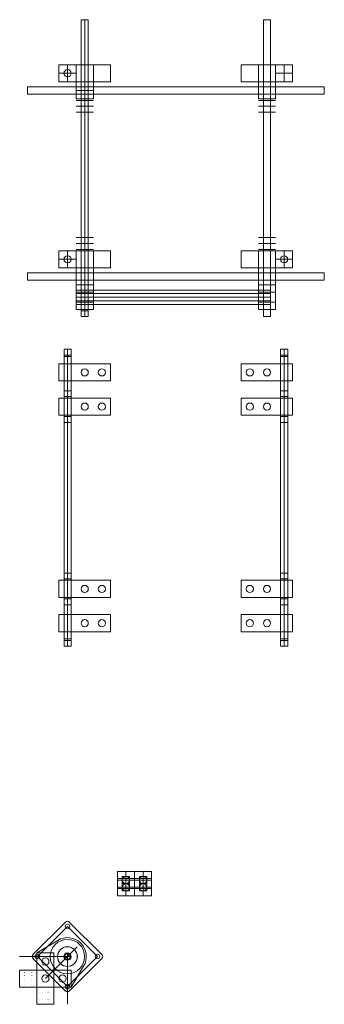
# Model space of a CAD drawing. Units: millimetres. Extents: x 11 to 350, y 11 to 1106.
import ezdxf

# ---------------------------------------------------------------- set-up
doc = ezdxf.new("R2010")
doc.units = ezdxf.units.MM
doc.linetypes.add('DOT2', pattern=[3.175, 0, -3.175])
for name, color, linetype, lineweight, true_color in [('Bearing Plate Bottom', 7, 'CONTINUOUS', 0, 0x000000), ('Bearing Plate Middle', 7, 'CONTINUOUS', 0, 0x000000), ('Bearing Plate Top', 7, 'CONTINUOUS', 0, 0x000000), ('Drawings', 4, 'CONTINUOUS', 0, 0x00ffff), ('Motor', 5, 'CONTINUOUS', 0, 0x0000ff), ('Rods', 7, 'CONTINUOUS', 0, 0x000000), ('X', 7, 'CONTINUOUS', 0, 0x000000), ('Y', 7, 'CONTINUOUS', 0, 0x000000), ('Y Kebab', 1, 'CONTINUOUS', 0, 0xff0000), ('Z Kebab', 7, 'CONTINUOUS', 0, 0x000000)]:
    doc.layers.add(name, color=color, linetype=linetype, lineweight=lineweight, true_color=true_color)

msp = doc.modelspace()

# ---------------------------------------------------------------- linework, layer by layer
at = {"layer": 'Bearing Plate Bottom'}
for p, q in [((53.7, 82.5), (30.5, 68.6)), ((30.5, 68.6), (30.5, 30.5)), ((82.5, 53.7), (68.6, 30.5)), ((30.5, 30.5), (68.6, 30.5))]:
    msp.add_line(p, q, dxfattribs=at)
for centre, radius in [((64.5, 64.5), 10.9), ((40, 59), 4), ((40, 40), 4), ((59, 40), 4)]:
    msp.add_circle(centre, radius, dxfattribs=at)
msp.add_arc((64.5, 64.5), 21, 329.0181, 120.9819, dxfattribs=at)
at = {"layer": 'Bearing Plate Middle'}
for p, q in [((53.7, 82.5), (30.5, 68.6)), ((30.5, 68.6), (30.5, 30.5)), ((82.5, 53.7), (68.6, 30.5)), ((30.5, 30.5), (68.6, 30.5))]:
    msp.add_line(p, q, dxfattribs=at)
for centre, radius in [((64.5, 64.5), 4.15), ((40, 59), 4), ((40, 40), 4), ((59, 40), 4)]:
    msp.add_circle(centre, radius, dxfattribs=at)
msp.add_arc((64.5, 64.5), 21, 329.0181, 120.9819, dxfattribs=at)
at = {"layer": 'Bearing Plate Top'}
for p, q in [((53.7, 82.5), (30.5, 68.6)), ((30.5, 68.6), (30.5, 30.5)), ((82.5, 53.7), (68.6, 30.5)), ((30.5, 30.5), (68.6, 30.5))]:
    msp.add_line(p, q, dxfattribs=at)
for centre, radius in [((64.5, 64.5), 10.9), ((40, 59), 4), ((40, 40), 4), ((59, 40), 4)]:
    msp.add_circle(centre, radius, dxfattribs=at)
msp.add_arc((64.5, 64.5), 21, 329.0181, 120.9819, dxfattribs=at)
at = {"layer": 'Drawings'}
for p, q in [((83.7, 775.6), (83.7, 1105.6)), ((64.7, 1055.6), (64.7, 1036.5)), ((305.3, 1036.5), (305.3, 1055.6)), ((55.1, 1046.1), (74.2, 1046.1)), ((314.8, 1046.1), (295.8, 1046.1)), ((93.3, 1027), (74.2, 1027)), ((64.7, 848.8), (64.7, 829.8)), ((305.3, 848.8), (305.3, 829.8)), ((55.1, 839.3), (74.2, 839.3)), ((314.8, 839.3), (295.8, 839.3)), ((290.3, 801.2), (74.2, 801.2)), ((290.3, 793.2), (74.2, 793.2)), ((40, 40), (75.4, 75.4)), ((64.5, 68.6), (64.5, 11.4)), ((11.4, 64.5), (68.6, 64.5))]:
    msp.add_line(p, q, dxfattribs=at)
msp.add_circle((64.5, 64.5), 11, dxfattribs=at)
at = {"layer": 'Motor'}
for p, q in [((26.2, 66.6), (62.4, 102.8)), ((66.6, 102.8), (102.8, 66.6)), ((31.1, 64.5), (64.5, 97.9)), ((64.5, 97.9), (97.9, 64.5)), ((26.2, 62.4), (62.4, 26.2)), ((31.1, 64.5), (64.5, 31.1)), ((64.5, 31.1), (97.9, 64.5)), ((66.6, 26.2), (102.8, 62.4))]:
    msp.add_line(p, q, dxfattribs=at)
for centre, radius in [((64.5, 97.9), 2.54), ((64.5, 64.5), 19.1), ((31.1, 64.5), 2.54), ((64.5, 64.5), 3.17), ((97.9, 64.5), 2.54), ((64.5, 31.1), 2.54)]:
    msp.add_circle(centre, radius, dxfattribs=at)
for centre, start, end in [((64.5, 100.7), 45, 135), ((28.4, 64.5), 135, 225), ((100.7, 64.5), 315, 45), ((64.5, 28.4), 225, 315)]:
    msp.add_arc(centre, 3, start, end, dxfattribs=at)
at = {"layer": 'Rods'}
for p, q in [((120, 140), (120, 159.1)), ((120, 159.1), (139.1, 159.1)), ((125.5, 153.5), (133.5, 153.5)), ((125.5, 145.5), (125.5, 153.5)), ((129.5, 140), (129.5, 159.1)), ((133.5, 145.5), (133.5, 153.5)), ((139.1, 140), (139.1, 159.1)), ((139.1, 159.1), (158.1, 159.1)), ((144.6, 145.5), (144.6, 153.5)), ((144.6, 153.5), (152.6, 153.5)), ((148.6, 140), (148.6, 159.1)), ((152.6, 145.5), (152.6, 153.5)), ((158.1, 140), (158.1, 159.1)), ((120, 132), (120, 151.1)), ((120, 151.1), (139.1, 151.1)), ((120, 149.5), (139.1, 149.5)), ((125.5, 145.5), (133.5, 145.5)), ((125.5, 145.5), (133.5, 145.5)), ((125.5, 137.5), (125.5, 145.5)), ((129.5, 132), (129.5, 151.1)), ((133.5, 137.5), (133.5, 145.5)), ((139.1, 132), (139.1, 151.1)), ((139.1, 151.1), (158.1, 151.1)), ((139.1, 149.5), (158.1, 149.5)), ((144.6, 145.5), (152.6, 145.5)), ((144.6, 137.5), (144.6, 145.5)), ((144.6, 145.5), (152.6, 145.5)), ((148.6, 132), (148.6, 151.1)), ((152.6, 137.5), (152.6, 145.5)), ((158.1, 132), (158.1, 151.1)), ((120, 141.5), (139.1, 141.5)), ((120, 140), (139.1, 140)), ((120, 132), (139.1, 132)), ((125.5, 137.5), (133.5, 137.5)), ((139.1, 141.5), (158.1, 141.5)), ((158.1, 140), (139.1, 140)), ((158.1, 132), (139.1, 132)), ((144.6, 137.5), (152.6, 137.5))]:
    msp.add_line(p, q, dxfattribs=at)
for centre in [(129.5, 149.5), (148.6, 149.5), (129.5, 141.5), (148.6, 141.5)]:
    msp.add_circle(centre, 4, dxfattribs=at)
at = {"layer": 'X'}
for p, q in [((11.4, 30.5), (11.4, 49.5)), ((11.4, 49.5), (68.6, 49.5)), ((68.6, 30.5), (68.6, 49.5)), ((68.6, 30.5), (11.4, 30.5))]:
    msp.add_line(p, q, dxfattribs=at)
at = {"layer": 'X', "linetype": 'DOT2'}
for p, q in [((16.9, 30.5), (16.9, 49.5)), ((24.9, 30.5), (24.9, 49.5))]:
    msp.add_line(p, q, dxfattribs=at)
at = {"layer": 'X'}
for centre in [(40, 40), (59, 40)]:
    msp.add_circle(centre, 4, dxfattribs=at)
at = {"layer": 'Y'}
for p, q in [((49.5, 68.6), (30.5, 68.6)), ((30.5, 11.4), (30.5, 68.6)), ((49.5, 68.6), (49.5, 11.4)), ((49.5, 11.4), (30.5, 11.4))]:
    msp.add_line(p, q, dxfattribs=at)
at = {"layer": 'Y', "linetype": 'DOT2'}
for p, q in [((49.5, 24.9), (30.5, 24.9)), ((49.5, 16.9), (30.5, 16.9))]:
    msp.add_line(p, q, dxfattribs=at)
at = {"layer": 'Y'}
for centre in [(40, 59), (40, 40)]:
    msp.add_circle(centre, 4, dxfattribs=at)
at = {"layer": 'Y Kebab'}
for p, q in [((60.7, 409.3), (60.7, 739.3)), ((60.7, 739.3), (68.7, 739.3)), ((64.7, 409.3), (64.7, 739.3)), ((68.7, 409.3), (68.7, 739.3)), ((301.3, 739.3), (301.3, 409.3)), ((309.3, 739.3), (301.3, 739.3)), ((305.3, 739.3), (305.3, 409.3)), ((309.3, 739.3), (309.3, 409.3)), ((55.1, 704.2), (55.1, 723.2)), ((55.1, 723.2), (112.3, 723.2)), ((60.7, 732.8), (68.7, 732.8)), ((60.7, 731.2), (68.7, 731.2)), ((60.7, 723.2), (68.7, 723.2)), ((112.3, 704.2), (112.3, 723.2)), ((257.7, 723.2), (257.7, 704.2)), ((257.7, 723.2), (314.8, 723.2)), ((309.3, 732.8), (301.3, 732.8)), ((309.3, 731.2), (301.3, 731.2)), ((309.3, 723.2), (301.3, 723.2)), ((314.8, 723.2), (314.8, 704.2)), ((112.3, 704.2), (55.1, 704.2)), ((314.8, 704.2), (257.7, 704.2)), ((60.7, 693.2), (68.7, 693.2)), ((309.3, 693.2), (301.3, 693.2)), ((55.1, 666.1), (55.1, 685.1)), ((55.1, 685.1), (112.3, 685.1)), ((60.7, 686.7), (68.7, 686.7)), ((60.7, 685.1), (68.7, 685.1)), ((112.3, 666.1), (112.3, 685.1)), ((257.7, 685.1), (257.7, 666.1)), ((257.7, 685.1), (314.8, 685.1)), ((309.3, 686.7), (301.3, 686.7)), ((309.3, 685.1), (301.3, 685.1)), ((314.8, 685.1), (314.8, 666.1)), ((112.3, 666.1), (55.1, 666.1)), ((60.7, 666.1), (68.7, 666.1)), ((60.7, 664.5), (68.7, 664.5)), ((60.7, 658), (68.7, 658)), ((314.8, 666.1), (257.7, 666.1)), ((309.3, 666.1), (301.3, 666.1)), ((309.3, 664.5), (301.3, 664.5)), ((309.3, 658), (301.3, 658)), ((55.1, 463.5), (55.1, 482.6)), ((55.1, 482.6), (112.3, 482.6)), ((60.7, 490.7), (68.7, 490.7)), ((60.7, 484.2), (68.7, 484.2)), ((60.7, 482.6), (68.7, 482.6)), ((112.3, 463.5), (112.3, 482.6)), ((257.7, 482.6), (257.7, 463.5)), ((257.7, 482.6), (314.8, 482.6)), ((309.3, 490.7), (301.3, 490.7)), ((309.3, 484.2), (301.3, 484.2)), ((309.3, 482.6), (301.3, 482.6)), ((314.8, 482.6), (314.8, 463.5)), ((112.3, 463.5), (55.1, 463.5)), ((60.7, 463.5), (68.7, 463.5)), ((60.7, 461.9), (68.7, 461.9)), ((314.8, 463.5), (257.7, 463.5)), ((309.3, 463.5), (301.3, 463.5)), ((309.3, 461.9), (301.3, 461.9)), ((60.7, 455.4), (68.7, 455.4)), ((309.3, 455.4), (301.3, 455.4)), ((55.1, 425.4), (55.1, 444.5)), ((55.1, 444.5), (112.3, 444.5)), ((112.3, 425.4), (112.3, 444.5)), ((257.7, 444.5), (257.7, 425.4)), ((257.7, 444.5), (314.8, 444.5)), ((314.8, 444.5), (314.8, 425.4)), ((112.3, 425.4), (55.1, 425.4)), ((60.7, 425.4), (68.7, 425.4)), ((60.7, 417.4), (68.7, 417.4)), ((60.7, 415.8), (68.7, 415.8)), ((314.8, 425.4), (257.7, 425.4)), ((309.3, 425.4), (301.3, 425.4)), ((309.3, 417.4), (301.3, 417.4)), ((309.3, 415.8), (301.3, 415.8)), ((60.7, 409.3), (68.7, 409.3)), ((309.3, 409.3), (301.3, 409.3))]:
    msp.add_line(p, q, dxfattribs=at)
at = {"layer": 'Y Kebab', "linetype": 'DOT2'}
for p, q in [((60.7, 704.2), (60.7, 723.2)), ((68.7, 704.2), (68.7, 723.2)), ((301.3, 723.2), (301.3, 704.2)), ((309.3, 723.2), (309.3, 704.2)), ((60.7, 666.1), (60.7, 685.1)), ((68.7, 666.1), (68.7, 685.1)), ((301.3, 685.1), (301.3, 666.1)), ((309.3, 685.1), (309.3, 666.1)), ((60.7, 463.5), (60.7, 482.6)), ((68.7, 463.5), (68.7, 482.6)), ((301.3, 482.6), (301.3, 463.5)), ((309.3, 482.6), (309.3, 463.5)), ((60.7, 425.4), (60.7, 444.5)), ((68.7, 425.4), (68.7, 444.5)), ((301.3, 444.5), (301.3, 425.4)), ((309.3, 444.5), (309.3, 425.4))]:
    msp.add_line(p, q, dxfattribs=at)
at = {"layer": 'Y Kebab'}
for centre in [(83.7, 713.7), (102.8, 713.7), (267.2, 713.7), (286.3, 713.7), (83.7, 675.6), (102.8, 675.6), (267.2, 675.6), (286.3, 675.6), (83.7, 473), (102.8, 473), (267.2, 473), (286.3, 473), (83.7, 434.9), (102.8, 434.9), (267.2, 434.9), (286.3, 434.9)]:
    msp.add_circle(centre, 4, dxfattribs=at)
at = {"layer": 'Z Kebab'}
for p, q in [((79.7, 775.6), (79.7, 1105.6)), ((79.7, 1105.6), (87.7, 1105.6)), ((87.7, 775.6), (87.7, 1105.6)), ((282.3, 775.6), (282.3, 1105.6)), ((282.3, 1105.6), (290.3, 1105.6)), ((290.3, 775.6), (290.3, 1105.6)), ((55.1, 1055.6), (55.1, 1036.5)), ((55.1, 1055.6), (74.2, 1055.6)), ((93.3, 1055.6), (74.2, 1055.6)), ((74.2, 1055.6), (74.2, 1036.5)), ((93.3, 1036.5), (93.3, 1055.6)), ((112.3, 1055.6), (93.3, 1055.6)), ((112.3, 1036.5), (112.3, 1055.6)), ((257.7, 1055.6), (257.7, 1036.5)), ((257.7, 1055.6), (276.8, 1055.6)), ((295.8, 1055.6), (276.8, 1055.6)), ((276.8, 1055.6), (276.8, 1036.5)), ((295.8, 1036.5), (295.8, 1055.6)), ((314.8, 1055.6), (295.8, 1055.6)), ((314.8, 1036.5), (314.8, 1055.6)), ((350, 1031), (20, 1031)), ((20, 1031), (20, 1023)), ((55.1, 1036.5), (74.2, 1036.5)), ((93.3, 1036.5), (74.2, 1036.5)), ((74.2, 1017.5), (74.2, 1036.5)), ((93.3, 1036.5), (93.3, 1017.5)), ((93.3, 1036.5), (112.3, 1036.5)), ((276.8, 1036.5), (257.7, 1036.5)), ((295.8, 1036.5), (276.8, 1036.5)), ((276.8, 1036.5), (276.8, 1017.5)), ((295.8, 1017.5), (295.8, 1036.5)), ((295.8, 1036.5), (314.8, 1036.5)), ((350, 1031), (350, 1023)), ((350, 1023), (20, 1023)), ((93.3, 1017.5), (74.2, 1017.5)), ((93.3, 1015.9), (74.2, 1015.9)), ((93.3, 1009.4), (74.2, 1009.4)), ((295.8, 1017.5), (276.8, 1017.5)), ((295.8, 1015.9), (276.8, 1015.9)), ((295.8, 1009.4), (276.8, 1009.4)), ((93.3, 1002.9), (74.2, 1002.9)), ((295.8, 1002.9), (276.8, 1002.9)), ((93.3, 863.4), (74.2, 863.4)), ((93.3, 856.9), (74.2, 856.9)), ((295.8, 863.4), (276.8, 863.4)), ((295.8, 856.9), (276.8, 856.9)), ((55.1, 848.8), (55.1, 829.8)), ((55.1, 848.8), (74.2, 848.8)), ((93.3, 850.4), (74.2, 850.4)), ((93.3, 848.8), (74.2, 848.8)), ((74.2, 848.8), (74.2, 829.8)), ((93.3, 848.8), (93.3, 829.8)), ((93.3, 848.8), (112.3, 848.8)), ((112.3, 848.8), (112.3, 829.8)), ((257.7, 829.8), (257.7, 848.8)), ((257.7, 848.8), (276.8, 848.8)), ((295.8, 850.4), (276.8, 850.4)), ((295.8, 848.8), (276.8, 848.8)), ((276.8, 829.8), (276.8, 848.8)), ((295.8, 848.8), (295.8, 829.8)), ((314.8, 848.8), (295.8, 848.8)), ((314.8, 848.8), (314.8, 829.8)), ((350, 824.3), (20, 824.3)), ((20, 816.3), (20, 824.3)), ((74.2, 829.8), (55.1, 829.8)), ((93.3, 829.8), (74.2, 829.8)), ((74.2, 829.8), (74.2, 810.8)), ((93.3, 810.8), (93.3, 829.8)), ((93.3, 829.8), (112.3, 829.8)), ((257.7, 829.8), (276.8, 829.8)), ((295.8, 829.8), (276.8, 829.8)), ((276.8, 810.8), (276.8, 829.8)), ((295.8, 829.8), (295.8, 810.8)), ((314.8, 829.8), (295.8, 829.8)), ((350, 824.3), (350, 816.3)), ((350, 816.3), (20, 816.3)), ((93.3, 810.8), (74.2, 810.8)), ((74.2, 810.8), (74.2, 791.7)), ((93.3, 791.7), (93.3, 810.8)), ((295.8, 810.8), (276.8, 810.8)), ((276.8, 810.8), (276.8, 791.7)), ((295.8, 791.7), (295.8, 810.8)), ((290.3, 805.2), (74.2, 805.2)), ((74.2, 783.7), (74.2, 802.8)), ((93.3, 802.8), (74.2, 802.8)), ((93.3, 783.7), (93.3, 802.8)), ((276.8, 783.7), (276.8, 802.8)), ((295.8, 802.8), (276.8, 802.8)), ((295.8, 783.7), (295.8, 802.8)), ((290.3, 797.2), (74.2, 797.2)), ((93.3, 791.7), (74.2, 791.7)), ((290.3, 789.2), (74.2, 789.2)), ((295.8, 791.7), (276.8, 791.7)), ((93.3, 783.7), (74.2, 783.7)), ((87.7, 783.7), (79.7, 783.7)), ((87.7, 782.1), (79.7, 782.1)), ((295.8, 783.7), (276.8, 783.7)), ((87.7, 775.6), (79.7, 775.6)), ((282.3, 775.6), (290.3, 775.6))]:
    msp.add_line(p, q, dxfattribs=at)
for centre in [(64.7, 1046.1), (64.7, 839.3), (305.3, 839.3)]:
    msp.add_circle(centre, 4, dxfattribs=at)

doc.saveas('drawing.dxf')
